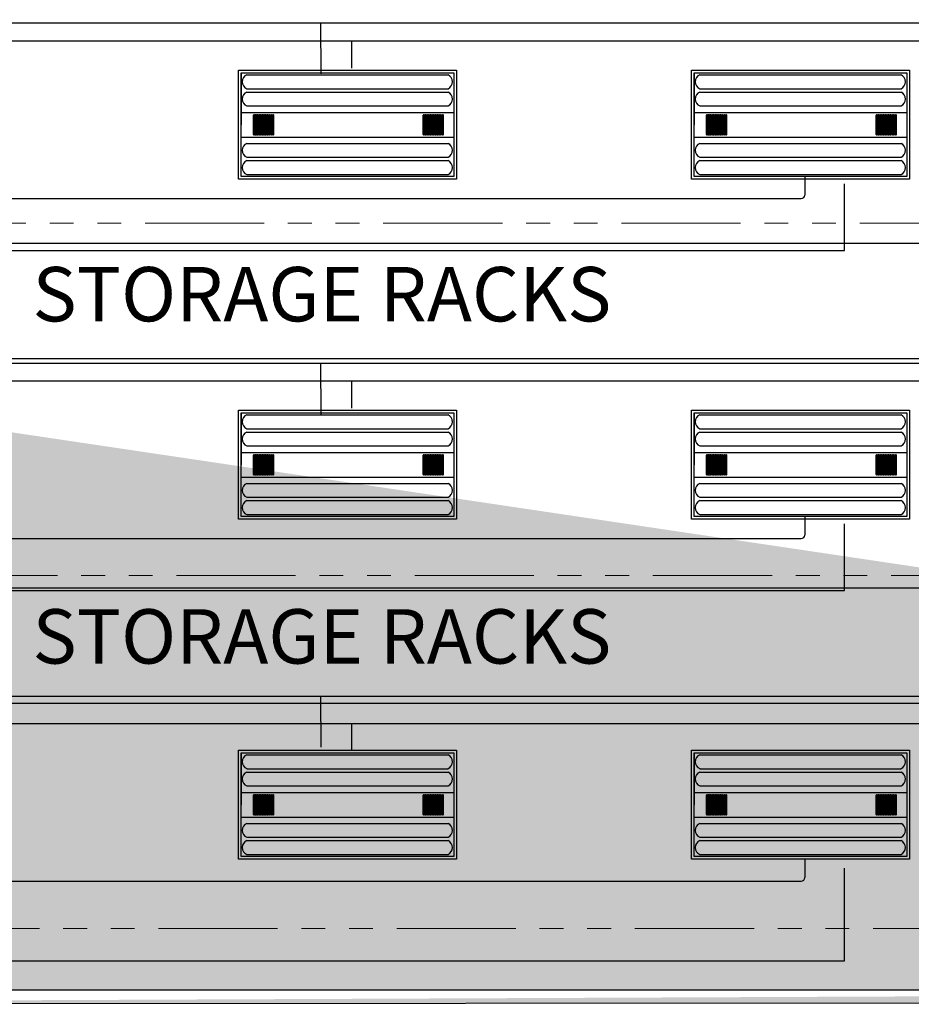
# Model space of a CAD drawing. Units: inches. Extents: x -9.9 to 62.5, y -23.4 to 52.5.
# Drawn here: x 0.8 to 10.2, y 21.8 to 32.1 of the extents above; entities that cross this region are included whole.
import ezdxf

# ---------------------------------------------------------------- set-up
doc = ezdxf.new("R2010")
doc.units = ezdxf.units.IN
doc.header["$LTSCALE"] = 2
doc.header["$MEASUREMENT"] = 0
doc.linetypes.add('CENTER2', pattern=[1.125, 0.75, -0.125, 0.125, -0.125])
doc.linetypes.add('PHANTOM2', pattern=[1.25, 0.625, -0.125, 0.125, -0.125, 0.125, -0.125])
for name, color, linetype in [('0-10V FIXT2', 7, 'Continuous'), ('BLT', 7, 'Continuous'), ('COMMON LV', 253, 'Continuous'), ('RT LED', 7, 'Continuous')]:
    doc.layers.add(name, color=color, linetype=linetype)
for name, color, linetype, lineweight in [('CLASS II LOW VOLTAGE', 5, 'PHANTOM2', 0), ('LINE VOLTAGE', 1, 'Continuous', 30), ('LV DIMMING', 200, 'CENTER2', 25)]:
    doc.layers.add(name, color=color, linetype=linetype, lineweight=lineweight)
doc.styles.add('ARIAL', font='arial.ttf')
pattern_1 = [(45, (-377.1944283, 82.578235), (-0.002188594042, 0.002188594042), [])]

msp = doc.modelspace()

# ---------------------------------------------------------------- hatches: boundary and pattern name
at = {"layer": 'Defpoints', "linetype": 'Continuous', "lineweight": 0, "ltscale": 0.0005}
h = msp.add_hatch(dxfattribs=at)
h.set_pattern_fill('ANSI31', color=253, scale=0.024761)
h.set_pattern_definition(pattern_1)
edge = h.paths.add_edge_path()
edge.add_line((9.134, 40.806), (9.134, 40.658))
edge.add_line((9.133, 40.806), (26.29, 40.809))
edge.add_line((9.134, 40.658), (26.141, 40.66))
edge.add_line((26.29, 40.809), (26.29, 25.846))
edge.add_line((26.141, 40.66), (26.141, 25.846))
edge.add_line((26.322, 25.846), (26.141, 25.846))
h = msp.add_hatch(dxfattribs=at)
h.set_pattern_fill('ANSI31', color=253, scale=0.024761)
h.set_pattern_definition(pattern_1)
edge = h.paths.add_edge_path()
edge.add_line((9.133, 40.806), (26.29, 40.809))
edge.add_line((9.134, 40.658), (26.141, 40.66))
edge.add_line((26.29, 40.809), (26.29, 25.846))
edge.add_line((26.141, 40.66), (26.141, 25.846))
edge.add_line((9.134, 40.806), (9.134, 40.658))
h = msp.add_hatch(dxfattribs=at)
h.set_pattern_fill('ANSI31', color=253, scale=0.024761)
h.set_pattern_definition(pattern_1)
edge = h.paths.add_edge_path()
edge.add_line((26.301, 23.956), (26.141, 23.956))
edge.add_line((26.141, 23.956), (26.141, 21.913))
edge.add_line((26.29, 23.956), (26.29, 21.781))
edge.add_line((26.29, 21.781), (-9.015, 21.762))
edge.add_line((26.141, 21.913), (-8.866, 21.91))
edge.add_line((-9.015, 21.762), (-9.012, 29.208))
edge.add_line((-8.866, 21.91), (-8.864, 29.208))
edge.add_line((-9.012, 29.208), (-8.864, 29.208))

# ---------------------------------------------------------------- linework, layer by layer
msp.add_line((26.141, 21.913), (-8.866, 21.91))
at = {"layer": '0-10V FIXT2'}
for points in [[(-6.385, 29.745), (15.01, 29.745), (15.01, 28.531), (-6.385, 28.531)], [(-6.385, 26.129), (15.01, 26.129), (15.01, 24.916), (-6.385, 24.916)]]:
    msp.add_lwpolyline(points, close=True, dxfattribs=at)
at = {"layer": 'BLT'}
msp.add_line((26.29, 21.781), (-9.015, 21.762), dxfattribs=at)
at = {"layer": 'CLASS II LOW VOLTAGE'}
for p, q in [((10.869, 29.955), (-2.654, 29.955)), ((-2.551, 26.26), (11.012, 26.26)), ((11.01, 22.556), (-2.658, 22.556))]:
    msp.add_line(p, q, dxfattribs=at)
at = {"layer": 'LINE VOLTAGE', "linetype": 'Continuous'}
for p, q in [((-0.466, 31.866), (13.759, 31.866)), ((4.288, 31.579), (4.29, 31.866)), ((9.042, 30.445), (9.042, 30.249)), ((-5.22, 30.212), (9.005, 30.212)), ((-0.466, 28.301), (13.759, 28.301)), ((4.288, 28.013), (4.29, 28.301)), ((9.042, 26.879), (9.042, 26.683)), ((-5.22, 26.646), (9.005, 26.646)), ((-0.466, 24.708), (13.759, 24.708)), ((4.288, 24.421), (4.289, 24.708)), ((9.042, 23.287), (9.042, 23.091)), ((-5.22, 23.054), (9.005, 23.054))]:
    msp.add_line(p, q, dxfattribs=at)
for centre in [(9.005, 30.249), (9.005, 26.683), (9.005, 23.091)]:
    msp.add_arc(centre, 0.0371, 270, 0, dxfattribs=at)
at = {"layer": 'LV DIMMING', "linetype": 'Continuous'}
for p, q in [((-7.428, 32.054), (13.975, 32.054)), ((3.962, 32.054), (3.963, 31.519)), ((9.46, 29.668), (9.461, 30.366)), ((-7.807, 29.668), (9.46, 29.668)), ((-7.428, 28.487), (13.975, 28.487)), ((3.962, 28.487), (3.963, 27.952)), ((9.46, 26.103), (9.461, 26.801)), ((-7.807, 26.103), (9.46, 26.103)), ((-7.428, 24.993), (13.975, 24.993)), ((3.962, 24.993), (3.963, 24.458)), ((9.46, 22.219), (9.461, 23.188)), ((-7.807, 22.219), (9.46, 22.219))]:
    msp.add_line(p, q, dxfattribs=at)
at = {"layer": 'RT LED'}
for p, q in [((3.127, 31.531), (3.127, 30.986)), ((3.187, 31.51), (5.299, 31.51)), ((7.881, 31.531), (7.881, 30.986)), ((7.941, 31.51), (10.053, 31.51)), ((3.187, 31.364), (5.299, 31.364)), ((3.187, 31.329), (5.299, 31.329)), ((7.941, 31.364), (10.053, 31.364)), ((7.941, 31.329), (10.053, 31.329)), ((3.127, 31.116), (5.359, 31.115)), ((3.187, 31.183), (5.299, 31.183)), ((3.256, 30.884), (3.256, 31.087)), ((3.27, 30.884), (3.27, 31.087)), ((3.273, 30.884), (3.273, 31.087)), ((3.287, 30.884), (3.287, 31.087)), ((3.29, 30.884), (3.29, 31.087)), ((3.304, 30.884), (3.304, 31.087)), ((3.308, 30.884), (3.308, 31.087)), ((3.322, 30.884), (3.322, 31.087)), ((3.326, 30.884), (3.326, 31.087)), ((3.34, 30.884), (3.34, 31.087)), ((3.344, 30.884), (3.344, 31.087)), ((3.358, 30.884), (3.358, 31.087)), ((3.361, 30.884), (3.361, 31.087)), ((3.375, 30.884), (3.375, 31.087)), ((3.378, 30.884), (3.378, 31.087)), ((3.392, 30.884), (3.392, 31.087)), ((3.397, 30.884), (3.397, 31.087)), ((3.411, 30.884), (3.411, 31.087)), ((3.415, 30.884), (3.415, 31.087)), ((3.429, 30.884), (3.429, 31.087)), ((3.435, 30.884), (3.435, 31.087)), ((3.449, 30.884), (3.449, 31.087)), ((3.455, 30.884), (3.455, 31.087)), ((3.469, 30.884), (3.469, 31.087)), ((5.038, 30.884), (5.038, 31.087)), ((5.052, 30.884), (5.052, 31.087)), ((5.055, 30.884), (5.055, 31.087)), ((5.069, 30.884), (5.069, 31.087)), ((5.073, 30.884), (5.073, 31.087)), ((5.086, 30.884), (5.086, 31.087)), ((5.09, 30.884), (5.09, 31.087)), ((5.104, 30.884), (5.104, 31.087)), ((5.108, 30.884), (5.108, 31.087)), ((5.122, 30.884), (5.122, 31.087)), ((5.126, 30.884), (5.126, 31.087)), ((5.14, 30.884), (5.14, 31.087)), ((5.143, 30.884), (5.143, 31.087)), ((5.157, 30.884), (5.157, 31.087)), ((5.161, 30.884), (5.161, 31.087)), ((5.175, 30.884), (5.175, 31.087)), ((5.179, 30.884), (5.179, 31.087)), ((5.193, 30.884), (5.193, 31.087)), ((5.197, 30.884), (5.197, 31.087)), ((5.211, 30.884), (5.211, 31.087)), ((5.217, 30.884), (5.217, 31.087)), ((5.231, 30.884), (5.231, 31.087)), ((5.237, 30.884), (5.237, 31.087)), ((5.251, 30.884), (5.251, 31.087)), ((7.881, 31.116), (10.113, 31.115)), ((7.941, 31.183), (10.053, 31.183)), ((8.01, 30.884), (8.01, 31.087)), ((8.024, 30.884), (8.024, 31.087)), ((8.027, 30.884), (8.027, 31.087)), ((8.041, 30.884), (8.041, 31.087)), ((8.044, 30.884), (8.044, 31.087)), ((8.058, 30.884), (8.058, 31.087)), ((8.062, 30.884), (8.062, 31.087)), ((8.076, 30.884), (8.076, 31.087)), ((8.08, 30.884), (8.08, 31.087)), ((8.094, 30.884), (8.094, 31.087)), ((8.098, 30.884), (8.098, 31.087)), ((8.112, 30.884), (8.112, 31.087)), ((8.115, 30.884), (8.115, 31.087)), ((8.129, 30.884), (8.129, 31.087)), ((8.133, 30.884), (8.133, 31.087)), ((8.147, 30.884), (8.147, 31.087)), ((8.151, 30.884), (8.151, 31.087)), ((8.165, 30.884), (8.165, 31.087)), ((8.169, 30.884), (8.169, 31.087)), ((8.183, 30.884), (8.183, 31.087)), ((8.189, 30.884), (8.189, 31.087)), ((8.203, 30.884), (8.203, 31.087)), ((8.209, 30.884), (8.209, 31.087)), ((8.223, 30.884), (8.223, 31.087)), ((9.792, 30.884), (9.792, 31.087)), ((9.806, 30.884), (9.806, 31.087)), ((9.809, 30.884), (9.809, 31.087)), ((9.823, 30.884), (9.823, 31.087)), ((9.827, 30.884), (9.827, 31.087)), ((9.841, 30.884), (9.841, 31.087)), ((9.844, 30.884), (9.844, 31.087)), ((9.858, 30.884), (9.858, 31.087)), ((9.862, 30.884), (9.862, 31.087)), ((9.876, 30.884), (9.876, 31.087)), ((9.88, 30.884), (9.88, 31.087)), ((9.894, 30.884), (9.894, 31.087)), ((9.897, 30.884), (9.897, 31.087)), ((9.911, 30.884), (9.911, 31.087)), ((9.915, 30.884), (9.915, 31.087)), ((9.929, 30.884), (9.929, 31.087)), ((9.933, 30.884), (9.933, 31.087)), ((9.947, 30.884), (9.947, 31.087)), ((9.952, 30.884), (9.952, 31.087)), ((9.966, 30.884), (9.966, 31.087)), ((9.971, 30.884), (9.971, 31.087)), ((9.985, 30.884), (9.985, 31.087)), ((9.991, 30.884), (9.991, 31.087)), ((10.005, 30.884), (10.005, 31.087)), ((3.127, 30.857), (5.359, 30.857)), ((3.187, 30.79), (5.299, 30.79)), ((7.881, 30.857), (10.113, 30.857)), ((7.941, 30.79), (10.053, 30.79)), ((3.187, 30.645), (5.299, 30.645)), ((3.187, 30.61), (5.299, 30.61)), ((7.941, 30.645), (10.053, 30.645)), ((7.941, 30.61), (10.053, 30.61)), ((3.187, 30.464), (5.299, 30.464)), ((7.941, 30.464), (10.053, 30.464)), ((3.127, 27.965), (3.127, 27.421)), ((3.187, 27.944), (5.299, 27.944)), ((7.881, 27.965), (7.881, 27.421)), ((7.941, 27.944), (10.053, 27.944)), ((3.187, 27.798), (5.299, 27.798)), ((7.941, 27.798), (10.053, 27.798)), ((3.187, 27.763), (5.299, 27.763)), ((7.941, 27.763), (10.053, 27.763)), ((3.187, 27.618), (5.299, 27.618)), ((7.941, 27.618), (10.053, 27.618)), ((3.127, 27.55), (5.359, 27.549)), ((3.256, 27.318), (3.256, 27.521)), ((3.27, 27.318), (3.27, 27.521)), ((3.273, 27.318), (3.273, 27.521)), ((3.287, 27.318), (3.287, 27.521)), ((3.29, 27.318), (3.29, 27.521)), ((3.304, 27.318), (3.304, 27.521)), ((3.308, 27.318), (3.308, 27.521)), ((3.322, 27.318), (3.322, 27.521)), ((3.326, 27.318), (3.326, 27.521)), ((3.34, 27.318), (3.34, 27.521)), ((3.344, 27.318), (3.344, 27.521)), ((3.358, 27.318), (3.358, 27.521)), ((3.361, 27.318), (3.361, 27.521)), ((3.375, 27.318), (3.375, 27.521)), ((3.378, 27.318), (3.378, 27.521)), ((3.392, 27.318), (3.392, 27.521)), ((3.397, 27.318), (3.397, 27.521)), ((3.411, 27.318), (3.411, 27.521)), ((3.415, 27.318), (3.415, 27.521)), ((3.429, 27.318), (3.429, 27.521)), ((3.435, 27.318), (3.435, 27.521)), ((3.449, 27.318), (3.449, 27.521)), ((3.455, 27.318), (3.455, 27.521)), ((3.469, 27.318), (3.469, 27.521)), ((5.038, 27.318), (5.038, 27.521)), ((5.052, 27.318), (5.052, 27.521)), ((5.055, 27.318), (5.055, 27.521)), ((5.069, 27.318), (5.069, 27.521)), ((5.073, 27.318), (5.073, 27.521)), ((5.086, 27.318), (5.086, 27.521)), ((5.09, 27.318), (5.09, 27.521)), ((5.104, 27.318), (5.104, 27.521)), ((5.108, 27.318), (5.108, 27.521)), ((5.122, 27.318), (5.122, 27.521)), ((5.126, 27.318), (5.126, 27.521)), ((5.14, 27.318), (5.14, 27.521)), ((5.143, 27.318), (5.143, 27.521)), ((5.157, 27.318), (5.157, 27.521)), ((5.161, 27.318), (5.161, 27.521)), ((5.175, 27.318), (5.175, 27.521)), ((5.179, 27.318), (5.179, 27.521)), ((5.193, 27.318), (5.193, 27.521)), ((5.197, 27.318), (5.197, 27.521)), ((5.211, 27.318), (5.211, 27.521)), ((5.217, 27.318), (5.217, 27.521)), ((5.231, 27.318), (5.231, 27.521)), ((5.237, 27.318), (5.237, 27.521)), ((5.251, 27.318), (5.251, 27.521)), ((7.881, 27.55), (10.113, 27.549)), ((8.01, 27.318), (8.01, 27.521)), ((8.024, 27.318), (8.024, 27.521)), ((8.027, 27.318), (8.027, 27.521)), ((8.041, 27.318), (8.041, 27.521)), ((8.044, 27.318), (8.044, 27.521)), ((8.058, 27.318), (8.058, 27.521)), ((8.062, 27.318), (8.062, 27.521)), ((8.076, 27.318), (8.076, 27.521)), ((8.08, 27.318), (8.08, 27.521)), ((8.094, 27.318), (8.094, 27.521)), ((8.098, 27.318), (8.098, 27.521)), ((8.112, 27.318), (8.112, 27.521)), ((8.115, 27.318), (8.115, 27.521)), ((8.129, 27.318), (8.129, 27.521)), ((8.133, 27.318), (8.133, 27.521)), ((8.147, 27.318), (8.147, 27.521)), ((8.151, 27.318), (8.151, 27.521)), ((8.165, 27.318), (8.165, 27.521)), ((8.169, 27.318), (8.169, 27.521)), ((8.183, 27.318), (8.183, 27.521)), ((8.189, 27.318), (8.189, 27.521)), ((8.203, 27.318), (8.203, 27.521)), ((8.209, 27.318), (8.209, 27.521)), ((8.223, 27.318), (8.223, 27.521)), ((9.792, 27.318), (9.792, 27.521)), ((9.806, 27.318), (9.806, 27.521)), ((9.809, 27.318), (9.809, 27.521)), ((9.823, 27.318), (9.823, 27.521)), ((9.827, 27.318), (9.827, 27.521)), ((9.841, 27.318), (9.841, 27.521)), ((9.844, 27.318), (9.844, 27.521)), ((9.858, 27.318), (9.858, 27.521)), ((9.862, 27.318), (9.862, 27.521)), ((9.876, 27.318), (9.876, 27.521)), ((9.88, 27.318), (9.88, 27.521)), ((9.894, 27.318), (9.894, 27.521)), ((9.897, 27.318), (9.897, 27.521)), ((9.911, 27.318), (9.911, 27.521)), ((9.915, 27.318), (9.915, 27.521)), ((9.929, 27.318), (9.929, 27.521)), ((9.933, 27.318), (9.933, 27.521)), ((9.947, 27.318), (9.947, 27.521)), ((9.952, 27.318), (9.952, 27.521)), ((9.966, 27.318), (9.966, 27.521)), ((9.971, 27.318), (9.971, 27.521)), ((9.985, 27.318), (9.985, 27.521)), ((9.991, 27.318), (9.991, 27.521)), ((10.005, 27.318), (10.005, 27.521)), ((3.127, 27.291), (5.359, 27.291)), ((7.881, 27.291), (10.113, 27.291)), ((3.187, 27.225), (5.299, 27.225)), ((7.941, 27.225), (10.053, 27.225)), ((3.187, 27.079), (5.299, 27.079)), ((7.941, 27.079), (10.053, 27.079)), ((3.187, 27.044), (5.299, 27.044)), ((7.941, 27.044), (10.053, 27.044)), ((3.187, 26.898), (5.299, 26.898)), ((7.941, 26.898), (10.053, 26.898)), ((3.127, 24.4), (3.127, 23.855)), ((3.187, 24.378), (5.299, 24.378)), ((7.881, 24.4), (7.881, 23.855)), ((7.941, 24.378), (10.053, 24.378)), ((3.187, 24.233), (5.299, 24.233)), ((3.187, 24.198), (5.299, 24.198)), ((7.941, 24.233), (10.053, 24.233)), ((7.941, 24.198), (10.053, 24.198)), ((3.127, 23.984), (5.359, 23.984)), ((3.187, 24.052), (5.299, 24.052)), ((7.881, 23.984), (10.113, 23.984)), ((7.941, 24.052), (10.053, 24.052)), ((3.256, 23.753), (3.256, 23.956)), ((3.27, 23.753), (3.27, 23.956)), ((3.273, 23.753), (3.273, 23.956)), ((3.287, 23.753), (3.287, 23.956)), ((3.29, 23.753), (3.29, 23.956)), ((3.304, 23.753), (3.304, 23.956)), ((3.308, 23.753), (3.308, 23.956)), ((3.322, 23.753), (3.322, 23.956)), ((3.326, 23.753), (3.326, 23.956)), ((3.34, 23.753), (3.34, 23.956)), ((3.344, 23.753), (3.344, 23.956)), ((3.358, 23.753), (3.358, 23.956)), ((3.361, 23.753), (3.361, 23.956)), ((3.375, 23.753), (3.375, 23.956)), ((3.378, 23.753), (3.378, 23.956)), ((3.392, 23.753), (3.392, 23.956)), ((3.397, 23.753), (3.397, 23.956)), ((3.411, 23.753), (3.411, 23.956)), ((3.415, 23.753), (3.415, 23.956)), ((3.429, 23.753), (3.429, 23.956)), ((3.435, 23.753), (3.435, 23.956)), ((3.449, 23.753), (3.449, 23.956)), ((3.455, 23.753), (3.455, 23.956)), ((3.469, 23.753), (3.469, 23.956)), ((5.038, 23.753), (5.038, 23.956)), ((5.052, 23.753), (5.052, 23.956)), ((5.055, 23.753), (5.055, 23.956)), ((5.069, 23.753), (5.069, 23.956)), ((5.073, 23.753), (5.073, 23.956)), ((5.086, 23.753), (5.086, 23.956)), ((5.09, 23.753), (5.09, 23.956)), ((5.104, 23.753), (5.104, 23.956)), ((5.108, 23.753), (5.108, 23.956)), ((5.122, 23.753), (5.122, 23.956)), ((5.126, 23.753), (5.126, 23.956)), ((5.14, 23.753), (5.14, 23.956)), ((5.143, 23.753), (5.143, 23.956)), ((5.157, 23.753), (5.157, 23.956)), ((5.161, 23.753), (5.161, 23.956)), ((5.175, 23.753), (5.175, 23.956)), ((5.179, 23.753), (5.179, 23.956)), ((5.193, 23.753), (5.193, 23.956)), ((5.197, 23.753), (5.197, 23.956)), ((5.211, 23.753), (5.211, 23.956)), ((5.217, 23.753), (5.217, 23.956)), ((5.231, 23.753), (5.231, 23.956)), ((5.237, 23.753), (5.237, 23.956)), ((5.251, 23.753), (5.251, 23.956)), ((8.01, 23.753), (8.01, 23.956)), ((8.024, 23.753), (8.024, 23.956)), ((8.027, 23.753), (8.027, 23.956)), ((8.041, 23.753), (8.041, 23.956)), ((8.044, 23.753), (8.044, 23.956)), ((8.058, 23.753), (8.058, 23.956)), ((8.062, 23.753), (8.062, 23.956)), ((8.076, 23.753), (8.076, 23.956)), ((8.08, 23.753), (8.08, 23.956)), ((8.094, 23.753), (8.094, 23.956)), ((8.098, 23.753), (8.098, 23.956)), ((8.112, 23.753), (8.112, 23.956)), ((8.115, 23.753), (8.115, 23.956)), ((8.129, 23.753), (8.129, 23.956)), ((8.133, 23.753), (8.133, 23.956)), ((8.147, 23.753), (8.147, 23.956)), ((8.151, 23.753), (8.151, 23.956)), ((8.165, 23.753), (8.165, 23.956)), ((8.169, 23.753), (8.169, 23.956)), ((8.183, 23.753), (8.183, 23.956)), ((8.189, 23.753), (8.189, 23.956)), ((8.203, 23.753), (8.203, 23.956)), ((8.209, 23.753), (8.209, 23.956)), ((8.223, 23.753), (8.223, 23.956)), ((9.792, 23.753), (9.792, 23.956)), ((9.806, 23.753), (9.806, 23.956)), ((9.809, 23.753), (9.809, 23.956)), ((9.823, 23.753), (9.823, 23.956)), ((9.827, 23.753), (9.827, 23.956)), ((9.841, 23.753), (9.841, 23.956)), ((9.844, 23.753), (9.844, 23.956)), ((9.858, 23.753), (9.858, 23.956)), ((9.862, 23.753), (9.862, 23.956)), ((9.876, 23.753), (9.876, 23.956)), ((9.88, 23.753), (9.88, 23.956)), ((9.894, 23.753), (9.894, 23.956)), ((9.897, 23.753), (9.897, 23.956)), ((9.911, 23.753), (9.911, 23.956)), ((9.915, 23.753), (9.915, 23.956)), ((9.929, 23.753), (9.929, 23.956)), ((9.933, 23.753), (9.933, 23.956)), ((9.947, 23.753), (9.947, 23.956)), ((9.952, 23.753), (9.952, 23.956)), ((9.966, 23.753), (9.966, 23.956)), ((9.971, 23.753), (9.971, 23.956)), ((9.985, 23.753), (9.985, 23.956)), ((9.991, 23.753), (9.991, 23.956)), ((10.005, 23.753), (10.005, 23.956)), ((3.127, 23.726), (5.359, 23.726)), ((3.187, 23.659), (5.299, 23.659)), ((7.881, 23.726), (10.113, 23.726)), ((7.941, 23.659), (10.053, 23.659)), ((3.187, 23.513), (5.299, 23.513)), ((3.187, 23.479), (5.299, 23.479)), ((7.941, 23.513), (10.053, 23.513)), ((7.941, 23.479), (10.053, 23.479)), ((3.187, 23.333), (5.299, 23.333)), ((7.941, 23.333), (10.053, 23.333))]:
    msp.add_line(p, q, dxfattribs=at)
for points in [[(3.1, 31.558), (5.386, 31.558), (5.386, 30.415), (3.1, 30.415)], [(3.127, 31.531), (5.359, 31.531), (5.359, 30.442), (3.127, 30.442)], [(7.855, 31.558), (10.14, 31.558), (10.14, 30.415), (7.855, 30.415)], [(7.881, 31.531), (10.113, 31.531), (10.113, 30.442), (7.881, 30.442)], [(3.1, 27.992), (5.386, 27.992), (5.386, 26.849), (3.1, 26.849)], [(7.855, 27.992), (10.14, 27.992), (10.14, 26.849), (7.855, 26.849)], [(3.127, 27.965), (5.359, 27.965), (5.359, 26.876), (3.127, 26.876)], [(7.881, 27.965), (10.113, 27.965), (10.113, 26.876), (7.881, 26.876)], [(3.1, 24.426), (5.386, 24.426), (5.386, 23.284), (3.1, 23.284)], [(3.127, 24.4), (5.359, 24.4), (5.359, 23.311), (3.127, 23.311)], [(7.855, 24.426), (10.14, 24.426), (10.14, 23.284), (7.855, 23.284)], [(7.881, 24.4), (10.113, 24.4), (10.113, 23.311), (7.881, 23.311)]]:
    msp.add_lwpolyline(points, close=True, dxfattribs=at)
for centre, radius, start, end in [((3.216, 31.437), 0.0786, 112.0655, 247.9345), ((5.266, 31.437), 0.08, 294.3561, 65.6439), ((7.97, 31.437), 0.0786, 112.0655, 247.9345), ((10.02, 31.437), 0.08, 294.3561, 65.6439), ((3.216, 31.256), 0.0786, 112.0655, 247.9345), ((5.266, 31.256), 0.08, 294.3561, 65.6439), ((7.97, 31.256), 0.0786, 112.0655, 247.9345), ((10.02, 31.256), 0.08, 294.3561, 65.6439), ((3.263, 31.084), 0.00768, 24.3561, 155.6439), ((3.28, 31.084), 0.00768, 24.3561, 155.6439), ((3.297, 31.084), 0.00768, 24.3561, 155.6439), ((3.315, 31.084), 0.00768, 24.3561, 155.6439), ((3.333, 31.084), 0.00768, 24.3561, 155.6439), ((3.351, 31.084), 0.00768, 24.3561, 155.6439), ((3.368, 31.084), 0.00768, 24.3561, 155.6439), ((3.385, 31.084), 0.00768, 24.3561, 155.6439), ((3.404, 31.084), 0.00768, 24.3561, 155.6439), ((3.422, 31.084), 0.00768, 24.3561, 155.6439), ((3.442, 31.084), 0.00768, 24.3561, 155.6439), ((3.462, 31.084), 0.00768, 24.3561, 155.6439), ((5.045, 31.084), 0.00768, 24.3561, 155.6439), ((5.062, 31.084), 0.00768, 24.3561, 155.6439), ((5.08, 31.084), 0.00768, 24.3561, 155.6439), ((5.097, 31.084), 0.00768, 24.3561, 155.6439), ((5.115, 31.084), 0.00768, 24.3561, 155.6439), ((5.133, 31.084), 0.00768, 24.3561, 155.6439), ((5.15, 31.084), 0.00768, 24.3561, 155.6439), ((5.168, 31.084), 0.00768, 24.3561, 155.6439), ((5.186, 31.084), 0.00768, 24.3561, 155.6439), ((5.204, 31.084), 0.00768, 24.3561, 155.6439), ((5.224, 31.084), 0.00768, 24.3561, 155.6439), ((5.244, 31.084), 0.00768, 24.3561, 155.6439), ((8.017, 31.084), 0.00768, 24.3561, 155.6439), ((8.034, 31.084), 0.00768, 24.3561, 155.6439), ((8.051, 31.084), 0.00768, 24.3561, 155.6439), ((8.069, 31.084), 0.00768, 24.3561, 155.6439), ((8.087, 31.084), 0.00768, 24.3561, 155.6439), ((8.105, 31.084), 0.00768, 24.3561, 155.6439), ((8.122, 31.084), 0.00768, 24.3561, 155.6439), ((8.14, 31.084), 0.00768, 24.3561, 155.6439), ((8.158, 31.084), 0.00768, 24.3561, 155.6439), ((8.176, 31.084), 0.00768, 24.3561, 155.6439), ((8.196, 31.084), 0.00768, 24.3561, 155.6439), ((8.216, 31.084), 0.00768, 24.3561, 155.6439), ((9.799, 31.084), 0.00768, 24.3561, 155.6439), ((9.816, 31.084), 0.00768, 24.3561, 155.6439), ((9.834, 31.084), 0.00768, 24.3561, 155.6439), ((9.851, 31.084), 0.00768, 24.3561, 155.6439), ((9.869, 31.084), 0.00768, 24.3561, 155.6439), ((9.887, 31.084), 0.00768, 24.3561, 155.6439), ((9.904, 31.084), 0.00768, 24.3561, 155.6439), ((9.922, 31.084), 0.00768, 24.3561, 155.6439), ((9.94, 31.084), 0.00768, 24.3561, 155.6439), ((9.959, 31.084), 0.00768, 24.3561, 155.6439), ((9.978, 31.084), 0.00768, 24.3561, 155.6439), ((9.998, 31.084), 0.00768, 24.3561, 155.6439), ((3.263, 30.887), 0.00755, 202.0655, 337.9345), ((3.28, 30.887), 0.00755, 202.0655, 337.9345), ((3.297, 30.887), 0.00755, 202.0655, 337.9345), ((3.315, 30.887), 0.00755, 202.0655, 337.9345), ((3.333, 30.887), 0.00755, 202.0655, 337.9345), ((3.351, 30.887), 0.00755, 202.0655, 337.9345), ((3.368, 30.887), 0.00755, 202.0655, 337.9345), ((3.385, 30.887), 0.00755, 202.0655, 337.9345), ((3.404, 30.887), 0.00755, 202.0655, 337.9345), ((3.422, 30.887), 0.00755, 202.0655, 337.9345), ((3.442, 30.887), 0.00755, 202.0655, 337.9345), ((3.462, 30.887), 0.00755, 202.0655, 337.9345), ((5.045, 30.887), 0.00755, 202.0655, 337.9345), ((5.062, 30.887), 0.00755, 202.0655, 337.9345), ((5.08, 30.887), 0.00755, 202.0655, 337.9345), ((5.097, 30.887), 0.00755, 202.0655, 337.9345), ((5.115, 30.887), 0.00755, 202.0655, 337.9345), ((5.133, 30.887), 0.00755, 202.0655, 337.9345), ((5.15, 30.887), 0.00755, 202.0655, 337.9345), ((5.168, 30.887), 0.00755, 202.0655, 337.9345), ((5.186, 30.887), 0.00755, 202.0655, 337.9345), ((5.204, 30.887), 0.00755, 202.0655, 337.9345), ((5.224, 30.887), 0.00755, 202.0655, 337.9345), ((5.244, 30.887), 0.00755, 202.0655, 337.9345), ((8.017, 30.887), 0.00755, 202.0655, 337.9345), ((8.034, 30.887), 0.00755, 202.0655, 337.9345), ((8.051, 30.887), 0.00755, 202.0655, 337.9345), ((8.069, 30.887), 0.00755, 202.0655, 337.9345), ((8.087, 30.887), 0.00755, 202.0655, 337.9345), ((8.105, 30.887), 0.00755, 202.0655, 337.9345), ((8.122, 30.887), 0.00755, 202.0655, 337.9345), ((8.14, 30.887), 0.00755, 202.0655, 337.9345), ((8.158, 30.887), 0.00755, 202.0655, 337.9345), ((8.176, 30.887), 0.00755, 202.0655, 337.9345), ((8.196, 30.887), 0.00755, 202.0655, 337.9345), ((8.216, 30.887), 0.00755, 202.0655, 337.9345), ((9.799, 30.887), 0.00755, 202.0655, 337.9345), ((9.816, 30.887), 0.00755, 202.0655, 337.9345), ((9.834, 30.887), 0.00755, 202.0655, 337.9345), ((9.851, 30.887), 0.00755, 202.0655, 337.9345), ((9.869, 30.887), 0.00755, 202.0655, 337.9345), ((9.887, 30.887), 0.00755, 202.0655, 337.9345), ((9.904, 30.887), 0.00755, 202.0655, 337.9345), ((9.922, 30.887), 0.00755, 202.0655, 337.9345), ((9.94, 30.887), 0.00755, 202.0655, 337.9345), ((9.959, 30.887), 0.00755, 202.0655, 337.9345), ((9.978, 30.887), 0.00755, 202.0655, 337.9345), ((9.998, 30.887), 0.00755, 202.0655, 337.9345), ((3.216, 30.718), 0.0786, 112.0655, 247.9345), ((5.266, 30.718), 0.08, 294.3561, 65.6439), ((7.97, 30.718), 0.0786, 112.0655, 247.9345), ((10.02, 30.718), 0.08, 294.3561, 65.6439), ((3.216, 30.537), 0.0786, 112.0655, 247.9345), ((5.266, 30.537), 0.08, 294.3561, 65.6439), ((7.97, 30.537), 0.0786, 112.0655, 247.9345), ((10.02, 30.537), 0.08, 294.3561, 65.6439), ((3.216, 27.871), 0.0786, 112.0655, 247.9345), ((5.266, 27.871), 0.08, 294.3561, 65.6439), ((7.97, 27.871), 0.0786, 112.0655, 247.9345), ((10.02, 27.871), 0.08, 294.3561, 65.6439), ((3.216, 27.691), 0.0786, 112.0655, 247.9345), ((5.266, 27.691), 0.08, 294.3561, 65.6439), ((7.97, 27.691), 0.0786, 112.0655, 247.9345), ((10.02, 27.691), 0.08, 294.3561, 65.6439), ((3.263, 27.518), 0.00768, 24.3561, 155.6439), ((3.28, 27.518), 0.00768, 24.3561, 155.6439), ((3.297, 27.518), 0.00768, 24.3561, 155.6439), ((3.315, 27.518), 0.00768, 24.3561, 155.6439), ((3.333, 27.518), 0.00768, 24.3561, 155.6439), ((3.351, 27.518), 0.00768, 24.3561, 155.6439), ((3.368, 27.518), 0.00768, 24.3561, 155.6439), ((3.385, 27.518), 0.00768, 24.3561, 155.6439), ((3.404, 27.518), 0.00768, 24.3561, 155.6439), ((3.422, 27.518), 0.00768, 24.3561, 155.6439), ((3.442, 27.518), 0.00768, 24.3561, 155.6439), ((3.462, 27.518), 0.00768, 24.3561, 155.6439), ((5.045, 27.518), 0.00768, 24.3561, 155.6439), ((5.062, 27.518), 0.00768, 24.3561, 155.6439), ((5.08, 27.518), 0.00768, 24.3561, 155.6439), ((5.097, 27.518), 0.00768, 24.3561, 155.6439), ((5.115, 27.518), 0.00768, 24.3561, 155.6439), ((5.133, 27.518), 0.00768, 24.3561, 155.6439), ((5.15, 27.518), 0.00768, 24.3561, 155.6439), ((5.168, 27.518), 0.00768, 24.3561, 155.6439), ((5.186, 27.518), 0.00768, 24.3561, 155.6439), ((5.204, 27.518), 0.00768, 24.3561, 155.6439), ((5.224, 27.518), 0.00768, 24.3561, 155.6439), ((5.244, 27.518), 0.00768, 24.3561, 155.6439), ((8.017, 27.518), 0.00768, 24.3561, 155.6439), ((8.034, 27.518), 0.00768, 24.3561, 155.6439), ((8.051, 27.518), 0.00768, 24.3561, 155.6439), ((8.069, 27.518), 0.00768, 24.3561, 155.6439), ((8.087, 27.518), 0.00768, 24.3561, 155.6439), ((8.105, 27.518), 0.00768, 24.3561, 155.6439), ((8.122, 27.518), 0.00768, 24.3561, 155.6439), ((8.14, 27.518), 0.00768, 24.3561, 155.6439), ((8.158, 27.518), 0.00768, 24.3561, 155.6439), ((8.176, 27.518), 0.00768, 24.3561, 155.6439), ((8.196, 27.518), 0.00768, 24.3561, 155.6439), ((8.216, 27.518), 0.00768, 24.3561, 155.6439), ((9.799, 27.518), 0.00768, 24.3561, 155.6439), ((9.816, 27.518), 0.00768, 24.3561, 155.6439), ((9.834, 27.518), 0.00768, 24.3561, 155.6439), ((9.851, 27.518), 0.00768, 24.3561, 155.6439), ((9.869, 27.518), 0.00768, 24.3561, 155.6439), ((9.887, 27.518), 0.00768, 24.3561, 155.6439), ((9.904, 27.518), 0.00768, 24.3561, 155.6439), ((9.922, 27.518), 0.00768, 24.3561, 155.6439), ((9.94, 27.518), 0.00768, 24.3561, 155.6439), ((9.959, 27.518), 0.00768, 24.3561, 155.6439), ((9.978, 27.518), 0.00768, 24.3561, 155.6439), ((9.998, 27.518), 0.00768, 24.3561, 155.6439), ((3.263, 27.321), 0.00755, 202.0655, 337.9345), ((3.28, 27.321), 0.00755, 202.0655, 337.9345), ((3.297, 27.321), 0.00755, 202.0655, 337.9345), ((3.315, 27.321), 0.00755, 202.0655, 337.9345), ((3.333, 27.321), 0.00755, 202.0655, 337.9345), ((3.351, 27.321), 0.00755, 202.0655, 337.9345), ((3.368, 27.321), 0.00755, 202.0655, 337.9345), ((3.385, 27.321), 0.00755, 202.0655, 337.9345), ((3.404, 27.321), 0.00755, 202.0655, 337.9345), ((3.422, 27.321), 0.00755, 202.0655, 337.9345), ((3.442, 27.321), 0.00755, 202.0655, 337.9345), ((3.462, 27.321), 0.00755, 202.0655, 337.9345), ((5.045, 27.321), 0.00755, 202.0655, 337.9345), ((5.062, 27.321), 0.00755, 202.0655, 337.9345), ((5.08, 27.321), 0.00755, 202.0655, 337.9345), ((5.097, 27.321), 0.00755, 202.0655, 337.9345), ((5.115, 27.321), 0.00755, 202.0655, 337.9345), ((5.133, 27.321), 0.00755, 202.0655, 337.9345), ((5.15, 27.321), 0.00755, 202.0655, 337.9345), ((5.168, 27.321), 0.00755, 202.0655, 337.9345), ((5.186, 27.321), 0.00755, 202.0655, 337.9345), ((5.204, 27.321), 0.00755, 202.0655, 337.9345), ((5.224, 27.321), 0.00755, 202.0655, 337.9345), ((5.244, 27.321), 0.00755, 202.0655, 337.9345), ((8.017, 27.321), 0.00755, 202.0655, 337.9345), ((8.034, 27.321), 0.00755, 202.0655, 337.9345), ((8.051, 27.321), 0.00755, 202.0655, 337.9345), ((8.069, 27.321), 0.00755, 202.0655, 337.9345), ((8.087, 27.321), 0.00755, 202.0655, 337.9345), ((8.105, 27.321), 0.00755, 202.0655, 337.9345), ((8.122, 27.321), 0.00755, 202.0655, 337.9345), ((8.14, 27.321), 0.00755, 202.0655, 337.9345), ((8.158, 27.321), 0.00755, 202.0655, 337.9345), ((8.176, 27.321), 0.00755, 202.0655, 337.9345), ((8.196, 27.321), 0.00755, 202.0655, 337.9345), ((8.216, 27.321), 0.00755, 202.0655, 337.9345), ((9.799, 27.321), 0.00755, 202.0655, 337.9345), ((9.816, 27.321), 0.00755, 202.0655, 337.9345), ((9.834, 27.321), 0.00755, 202.0655, 337.9345), ((9.851, 27.321), 0.00755, 202.0655, 337.9345), ((9.869, 27.321), 0.00755, 202.0655, 337.9345), ((9.887, 27.321), 0.00755, 202.0655, 337.9345), ((9.904, 27.321), 0.00755, 202.0655, 337.9345), ((9.922, 27.321), 0.00755, 202.0655, 337.9345), ((9.94, 27.321), 0.00755, 202.0655, 337.9345), ((9.959, 27.321), 0.00755, 202.0655, 337.9345), ((9.978, 27.321), 0.00755, 202.0655, 337.9345), ((9.998, 27.321), 0.00755, 202.0655, 337.9345), ((3.216, 27.152), 0.0786, 112.0655, 247.9345), ((5.266, 27.152), 0.08, 294.3561, 65.6439), ((7.97, 27.152), 0.0786, 112.0655, 247.9345), ((10.02, 27.152), 0.08, 294.3561, 65.6439), ((3.216, 26.971), 0.0786, 112.0655, 247.9345), ((5.266, 26.971), 0.08, 294.3561, 65.6439), ((7.97, 26.971), 0.0786, 112.0655, 247.9345), ((10.02, 26.971), 0.08, 294.3561, 65.6439), ((3.216, 24.306), 0.0786, 112.0655, 247.9345), ((5.266, 24.306), 0.08, 294.3561, 65.6439), ((7.97, 24.306), 0.0786, 112.0655, 247.9345), ((10.02, 24.306), 0.08, 294.3561, 65.6439), ((3.216, 24.125), 0.0786, 112.0655, 247.9345), ((5.266, 24.125), 0.08, 294.3561, 65.6439), ((7.97, 24.125), 0.0786, 112.0655, 247.9345), ((10.02, 24.125), 0.08, 294.3561, 65.6439), ((3.263, 23.952), 0.00768, 24.3561, 155.6439), ((3.28, 23.952), 0.00768, 24.3561, 155.6439), ((3.297, 23.952), 0.00768, 24.3561, 155.6439), ((3.315, 23.952), 0.00768, 24.3561, 155.6439), ((3.333, 23.952), 0.00768, 24.3561, 155.6439), ((3.351, 23.952), 0.00768, 24.3561, 155.6439), ((3.368, 23.952), 0.00768, 24.3561, 155.6439), ((3.385, 23.952), 0.00768, 24.3561, 155.6439), ((3.404, 23.952), 0.00768, 24.3561, 155.6439), ((3.422, 23.952), 0.00768, 24.3561, 155.6439), ((3.442, 23.952), 0.00768, 24.3561, 155.6439), ((3.462, 23.952), 0.00768, 24.3561, 155.6439), ((5.045, 23.952), 0.00768, 24.3561, 155.6439), ((5.062, 23.952), 0.00768, 24.3561, 155.6439), ((5.08, 23.952), 0.00768, 24.3561, 155.6439), ((5.097, 23.952), 0.00768, 24.3561, 155.6439), ((5.115, 23.952), 0.00768, 24.3561, 155.6439), ((5.133, 23.952), 0.00768, 24.3561, 155.6439), ((5.15, 23.952), 0.00768, 24.3561, 155.6439), ((5.168, 23.952), 0.00768, 24.3561, 155.6439), ((5.186, 23.952), 0.00768, 24.3561, 155.6439), ((5.204, 23.952), 0.00768, 24.3561, 155.6439), ((5.224, 23.952), 0.00768, 24.3561, 155.6439), ((5.244, 23.952), 0.00768, 24.3561, 155.6439), ((8.017, 23.952), 0.00768, 24.3561, 155.6439), ((8.034, 23.952), 0.00768, 24.3561, 155.6439), ((8.051, 23.952), 0.00768, 24.3561, 155.6439), ((8.069, 23.952), 0.00768, 24.3561, 155.6439), ((8.087, 23.952), 0.00768, 24.3561, 155.6439), ((8.105, 23.952), 0.00768, 24.3561, 155.6439), ((8.122, 23.952), 0.00768, 24.3561, 155.6439), ((8.14, 23.952), 0.00768, 24.3561, 155.6439), ((8.158, 23.952), 0.00768, 24.3561, 155.6439), ((8.176, 23.952), 0.00768, 24.3561, 155.6439), ((8.196, 23.952), 0.00768, 24.3561, 155.6439), ((8.216, 23.952), 0.00768, 24.3561, 155.6439), ((9.799, 23.952), 0.00768, 24.3561, 155.6439), ((9.816, 23.952), 0.00768, 24.3561, 155.6439), ((9.834, 23.952), 0.00768, 24.3561, 155.6439), ((9.851, 23.952), 0.00768, 24.3561, 155.6439), ((9.869, 23.952), 0.00768, 24.3561, 155.6439), ((9.887, 23.952), 0.00768, 24.3561, 155.6439), ((9.904, 23.952), 0.00768, 24.3561, 155.6439), ((9.922, 23.952), 0.00768, 24.3561, 155.6439), ((9.94, 23.952), 0.00768, 24.3561, 155.6439), ((9.959, 23.952), 0.00768, 24.3561, 155.6439), ((9.978, 23.952), 0.00768, 24.3561, 155.6439), ((9.998, 23.952), 0.00768, 24.3561, 155.6439), ((3.263, 23.756), 0.00755, 202.0655, 337.9345), ((3.28, 23.756), 0.00755, 202.0655, 337.9345), ((3.297, 23.756), 0.00755, 202.0655, 337.9345), ((3.315, 23.756), 0.00755, 202.0655, 337.9345), ((3.333, 23.756), 0.00755, 202.0655, 337.9345), ((3.351, 23.756), 0.00755, 202.0655, 337.9345), ((3.368, 23.756), 0.00755, 202.0655, 337.9345), ((3.385, 23.756), 0.00755, 202.0655, 337.9345), ((3.404, 23.756), 0.00755, 202.0655, 337.9345), ((3.422, 23.756), 0.00755, 202.0655, 337.9345), ((3.442, 23.756), 0.00755, 202.0655, 337.9345), ((3.462, 23.756), 0.00755, 202.0655, 337.9345), ((5.045, 23.756), 0.00755, 202.0655, 337.9345), ((5.062, 23.756), 0.00755, 202.0655, 337.9345), ((5.08, 23.756), 0.00755, 202.0655, 337.9345), ((5.097, 23.756), 0.00755, 202.0655, 337.9345), ((5.115, 23.756), 0.00755, 202.0655, 337.9345), ((5.133, 23.756), 0.00755, 202.0655, 337.9345), ((5.15, 23.756), 0.00755, 202.0655, 337.9345), ((5.168, 23.756), 0.00755, 202.0655, 337.9345), ((5.186, 23.756), 0.00755, 202.0655, 337.9345), ((5.204, 23.756), 0.00755, 202.0655, 337.9345), ((5.224, 23.756), 0.00755, 202.0655, 337.9345), ((5.244, 23.756), 0.00755, 202.0655, 337.9345), ((8.017, 23.756), 0.00755, 202.0655, 337.9345), ((8.034, 23.756), 0.00755, 202.0655, 337.9345), ((8.051, 23.756), 0.00755, 202.0655, 337.9345), ((8.069, 23.756), 0.00755, 202.0655, 337.9345), ((8.087, 23.756), 0.00755, 202.0655, 337.9345), ((8.105, 23.756), 0.00755, 202.0655, 337.9345), ((8.122, 23.756), 0.00755, 202.0655, 337.9345), ((8.14, 23.756), 0.00755, 202.0655, 337.9345), ((8.158, 23.756), 0.00755, 202.0655, 337.9345), ((8.176, 23.756), 0.00755, 202.0655, 337.9345), ((8.196, 23.756), 0.00755, 202.0655, 337.9345), ((8.216, 23.756), 0.00755, 202.0655, 337.9345), ((9.799, 23.756), 0.00755, 202.0655, 337.9345), ((9.816, 23.756), 0.00755, 202.0655, 337.9345), ((9.834, 23.756), 0.00755, 202.0655, 337.9345), ((9.851, 23.756), 0.00755, 202.0655, 337.9345), ((9.869, 23.756), 0.00755, 202.0655, 337.9345), ((9.887, 23.756), 0.00755, 202.0655, 337.9345), ((9.904, 23.756), 0.00755, 202.0655, 337.9345), ((9.922, 23.756), 0.00755, 202.0655, 337.9345), ((9.94, 23.756), 0.00755, 202.0655, 337.9345), ((9.959, 23.756), 0.00755, 202.0655, 337.9345), ((9.978, 23.756), 0.00755, 202.0655, 337.9345), ((9.998, 23.756), 0.00755, 202.0655, 337.9345), ((3.216, 23.586), 0.0786, 112.0655, 247.9345), ((5.266, 23.586), 0.08, 294.3561, 65.6439), ((7.97, 23.586), 0.0786, 112.0655, 247.9345), ((10.02, 23.586), 0.08, 294.3561, 65.6439), ((3.216, 23.406), 0.0786, 112.0655, 247.9345), ((5.266, 23.406), 0.08, 294.3561, 65.6439), ((7.97, 23.406), 0.0786, 112.0655, 247.9345), ((10.02, 23.406), 0.08, 294.3561, 65.6439)]:
    msp.add_arc(centre, radius, start, end, dxfattribs=at)

# ---------------------------------------------------------------- texts
at = {"layer": 'COMMON LV', "lineweight": 25, "style": 'ARIAL'}
for p in [(0.938, 28.924), (0.938, 25.335)]:
    msp.add_text('STORAGE RACKS', height=0.5705, dxfattribs=at).set_placement(p)

doc.saveas('drawing.dxf')
